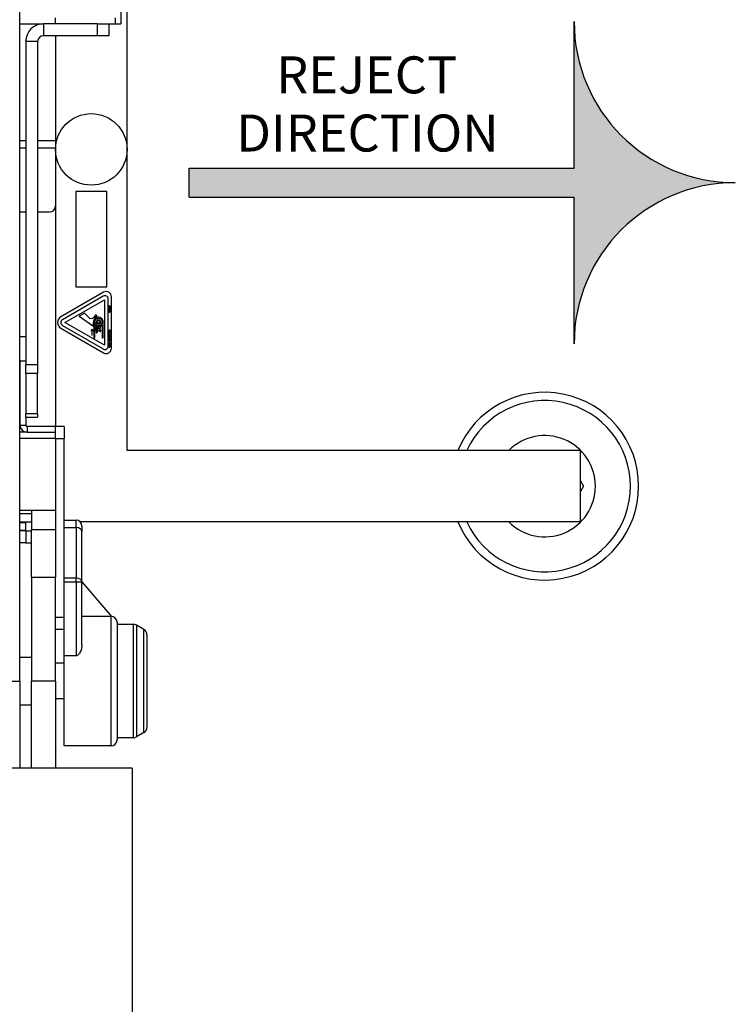
# Model space of a CAD drawing. Units: millimetres. Extents: x -6040 to 38219, y 1267 to 24869.
# Drawn here: x 253 to 564, y 6414 to 6842 of the extents above; entities that cross this region are included whole.
import ezdxf

# ---------------------------------------------------------------- set-up
doc = ezdxf.new("R2010")
doc.units = ezdxf.units.MM
doc.layers.add('8G4_A_Technische Anlagen-', color=7, linetype='Continuous', true_color=0x457c87)
doc.styles.add('Standard-4', font='arial.ttf')

# ---------------------------------------------------------------- blocks, each defined once
blk = doc.blocks.new('PU_10x18_DM')
for q in [(-5.375, 18), (5.375, 0)]:
    blk.add_line((5.375, 18), q)

msp = doc.modelspace()

# ---------------------------------------------------------------- hatches: boundary and pattern name
at = {"layer": '8G4_A_Technische Anlagen-'}
h = msp.add_hatch(color=256, dxfattribs=at)
edge = h.paths.add_edge_path()
edge.add_arc((563.91, 6841.28), 69.99, 180, 270)
edge.add_arc((563.91, 6701.29), 69.99, 90, 180)
edge.add_line((493.92, 6701.29), (493.92, 6764.99))
edge.add_line((493.92, 6764.99), (326.64, 6764.99))
edge.add_line((326.64, 6764.99), (326.64, 6777.58))
edge.add_line((326.64, 6777.58), (493.92, 6777.58))
edge.add_line((493.92, 6777.58), (493.92, 6841.28))

# ---------------------------------------------------------------- linework, layer by layer
for p, q in [((253.06, 6554.65), (253.06, 7102.61)), ((299.71, 6654.91), (299.71, 7102.61)), ((297.01, 6845.55), (297.01, 6840.36)), ((253.06, 6840.36), (263.42, 6840.36)), ((286.75, 6840.36), (263.42, 6840.36)), ((263.42, 6840.36), (263.42, 6835.18)), ((268.61, 6840.88), (268.61, 6842.96)), ((268.61, 6840.36), (268.61, 6840.88)), ((286.75, 6840.36), (291.93, 6840.36)), ((286.75, 6840.36), (286.75, 6835.18)), ((291.93, 6835.18), (291.93, 6840.36)), ((291.93, 6840.36), (294.53, 6840.36)), ((294.53, 6842.96), (294.53, 6840.36)), ((294.53, 6840.36), (297.01, 6840.36)), ((493.92, 6777.58), (493.92, 6841.28)), ((286.75, 6835.18), (263.42, 6835.18)), ((268.61, 6835.18), (268.61, 6665.28)), ((291.93, 6835.18), (286.75, 6835.18)), ((255.65, 6832.59), (255.65, 6692.18)), ((260.83, 6832.59), (255.65, 6832.59)), ((260.83, 6832.59), (260.83, 6692.18)), ((253.06, 6789.69), (255.65, 6789.69)), ((260.83, 6789.69), (268.61, 6789.69)), ((253.06, 6786.45), (255.65, 6786.45)), ((260.83, 6786.45), (268.61, 6786.45)), ((326.64, 6777.58), (493.92, 6777.58)), ((326.64, 6764.99), (326.64, 6777.58)), ((290.9, 6767.51), (277.42, 6767.51)), ((277.42, 6767.51), (277.42, 6726.04)), ((290.9, 6726.04), (290.9, 6767.51)), ((326.64, 6764.99), (493.92, 6764.99)), ((493.92, 6701.29), (493.92, 6764.99)), ((253.06, 6758.59), (255.65, 6758.59)), ((260.83, 6758.59), (266.02, 6758.59)), ((289.44, 6723.65), (270.92, 6712.96)), ((277.42, 6726.04), (290.9, 6726.04)), ((289.36, 6721.97), (271.61, 6711.72)), ((272.73, 6710.48), (289.87, 6720.38)), ((289.87, 6720.38), (289.87, 6700.59)), ((291.51, 6700.23), (291.51, 6720.74)), ((292.92, 6699.33), (292.92, 6721.64)), ((291.89, 6717.37), (291.83, 6717.37)), ((291.89, 6715.65), (291.83, 6715.65)), ((291.89, 6715.31), (291.83, 6715.31)), ((291.84, 6717.75), (291.84, 6717.46)), ((291.9, 6717.75), (291.84, 6717.75)), ((291.84, 6717.46), (291.89, 6717.46)), ((291.85, 6716.79), (291.92, 6716.79)), ((291.85, 6716.44), (291.92, 6716.44)), ((291.89, 6717.7), (292.29, 6717.49)), ((291.89, 6717.46), (291.89, 6717.7)), ((291.89, 6717.37), (291.89, 6717.37)), ((291.89, 6715.65), (291.89, 6715.65)), ((291.89, 6715.31), (291.89, 6715.31)), ((292.29, 6717.55), (291.9, 6717.75)), ((291.92, 6716.79), (291.92, 6716.79)), ((291.92, 6716.44), (291.92, 6716.45)), ((292.02, 6716.89), (292.02, 6716.87)), ((292.02, 6716.87), (292.07, 6716.87)), ((292.02, 6716.54), (292.02, 6716.52)), ((292.02, 6716.52), (292.07, 6716.52)), ((292.04, 6716.96), (292.04, 6716.96)), ((292.04, 6716.62), (292.04, 6716.62)), ((292.05, 6716.3), (292.05, 6716.3)), ((292.05, 6716.16), (292.05, 6716.16)), ((292.07, 6716.87), (292.07, 6716.89)), ((292.07, 6716.52), (292.07, 6716.55)), ((292.21, 6716.78), (292.21, 6716.77)), ((292.21, 6716.77), (292.28, 6716.77)), ((292.21, 6716.44), (292.21, 6716.43)), ((292.21, 6716.43), (292.28, 6716.43)), ((292.29, 6717.49), (292.29, 6717.55)), ((281.27, 6714.59), (278.87, 6713.28)), ((278.87, 6713.28), (285.08, 6708.88)), ((283.7, 6712.04), (281.27, 6714.59)), ((284.75, 6712.32), (283.7, 6712.04)), ((286.26, 6713.96), (284.75, 6712.32)), ((285.08, 6708.88), (285.08, 6710.57)), ((285.27, 6710.79), (285.27, 6703.9)), ((285.66, 6712.34), (286.34, 6713.12)), ((286.34, 6713.88), (286.26, 6713.96)), ((289.28, 6703.9), (289.28, 6710.52)), ((270.92, 6708.01), (289.44, 6697.32)), ((271.61, 6709.25), (289.36, 6699)), ((289.87, 6700.59), (272.73, 6710.48)), ((284.48, 6707.65), (284.03, 6706.86)), ((284.03, 6706.86), (284.15, 6706.79)), ((284.15, 6706.79), (284.41, 6707.23)), ((284.41, 6707.23), (284.41, 6705.07)), ((284.91, 6706.85), (284.48, 6707.65)), ((284.55, 6707.23), (284.78, 6706.78)), ((284.55, 6705.07), (284.55, 6707.23)), ((284.78, 6706.78), (284.91, 6706.85)), ((285.68, 6703.9), (285.68, 6709.58)), ((286.46, 6708.46), (285.84, 6708.35)), ((285.84, 6708.35), (286, 6707.26)), ((286.1, 6707.05), (286.22, 6706.92)), ((286.22, 6706.92), (286.34, 6706.06)), ((286.62, 6707.36), (286.46, 6708.46)), ((287.48, 6707.67), (286.61, 6708.31)), ((286.61, 6708.31), (286.73, 6707.44)), ((286.82, 6707.19), (286.62, 6707.36)), ((286.73, 6707.44), (287.19, 6707.1)), ((286.89, 6706.68), (286.82, 6707.19)), ((287.46, 6708.56), (287.01, 6708.22)), ((287.01, 6708.22), (287.51, 6707.85)), ((287.33, 6707.06), (287.55, 6707.06)), ((287.7, 6707.73), (287.48, 6707.67)), ((287.51, 6707.85), (288.28, 6708.39)), ((287.55, 6707.06), (288.2, 6706.58)), ((288.22, 6707.28), (287.7, 6707.73)), ((288.28, 6708.39), (288.12, 6708.6)), ((288.2, 6706.58), (288.26, 6706.66)), ((288.87, 6709.55), (288.87, 6703.9)), ((291.95, 6706.75), (291.95, 6706.69)), ((291.99, 6706.75), (291.95, 6706.75)), ((291.95, 6706.69), (292.29, 6706.69)), ((292.03, 6706.3), (291.97, 6706.3)), ((292.03, 6706.29), (292.03, 6706.3)), ((292.29, 6706.75), (292.04, 6706.75)), ((292.29, 6707.14), (292.07, 6707.14)), ((292.29, 6706.94), (292.07, 6706.94)), ((292.09, 6707.08), (292.29, 6707.08)), ((292.09, 6706.88), (292.29, 6706.88)), ((292.21, 6706.3), (292.21, 6706.29)), ((292.27, 6706.3), (292.21, 6706.3)), ((292.29, 6707.08), (292.29, 6707.14)), ((292.29, 6706.88), (292.29, 6706.94)), ((292.29, 6706.69), (292.29, 6706.75)), ((253.16, 6693.89), (253.16, 6704.26)), ((255.65, 6704.26), (253.16, 6704.26)), ((284.41, 6705.07), (284.55, 6705.07)), ((285.27, 6703.9), (285.68, 6703.9)), ((286.34, 6706.06), (286.48, 6706.08)), ((288.87, 6703.9), (289.28, 6703.9)), ((291.87, 6704.99), (291.82, 6704.99)), ((291.82, 6702.73), (291.82, 6702.67)), ((292.29, 6702.73), (291.82, 6702.73)), ((291.82, 6702.67), (292.29, 6702.67)), ((291.83, 6703.43), (291.83, 6703.36)), ((291.89, 6703.43), (291.83, 6703.43)), ((291.83, 6703.36), (291.89, 6703.36)), ((291.85, 6705.41), (291.85, 6705.35)), ((291.95, 6705.41), (291.85, 6705.41)), ((291.85, 6705.35), (291.95, 6705.35)), ((291.87, 6704.99), (291.87, 6704.99)), ((291.89, 6703.36), (291.89, 6703.43)), ((291.95, 6704.87), (291.94, 6704.87)), ((291.94, 6704.82), (291.95, 6704.82)), ((291.95, 6705.82), (291.95, 6705.76)), ((292.42, 6705.64), (291.95, 6705.82)), ((291.95, 6705.76), (292.2, 6705.67)), ((292.2, 6705.67), (291.95, 6705.58)), ((291.95, 6705.51), (292.28, 6705.64)), ((291.95, 6705.58), (291.95, 6705.51)), ((291.95, 6705.51), (291.95, 6705.41)), ((292, 6705.51), (291.95, 6705.51)), ((291.95, 6705.35), (291.95, 6705.31)), ((291.95, 6705.31), (292, 6705.31)), ((291.95, 6704.97), (291.95, 6704.87)), ((292, 6704.97), (291.95, 6704.97)), ((291.95, 6704.82), (291.95, 6704.78)), ((291.95, 6704.78), (292, 6704.78)), ((291.95, 6703.91), (291.95, 6703.85)), ((291.99, 6703.91), (291.95, 6703.91)), ((291.95, 6703.85), (292.29, 6703.85)), ((291.95, 6703.43), (291.95, 6703.37)), ((292.29, 6703.43), (291.95, 6703.43)), ((291.95, 6703.37), (292.29, 6703.37)), ((292.01, 6703.32), (291.95, 6703.32)), ((291.95, 6703.2), (291.95, 6703.14)), ((292, 6703.2), (291.95, 6703.2)), ((291.95, 6703.14), (292.29, 6703.14)), ((291.96, 6704.49), (292.02, 6704.49)), ((291.96, 6702.81), (292.02, 6702.81)), ((292.03, 6704.42), (291.97, 6704.42)), ((292.03, 6702.61), (291.97, 6702.61)), ((292, 6705.41), (292, 6705.51)), ((292.16, 6705.41), (292, 6705.41)), ((292, 6705.35), (292.19, 6705.35)), ((292, 6705.31), (292, 6705.35)), ((292, 6704.88), (292, 6704.97)), ((292.29, 6704.88), (292, 6704.88)), ((292, 6704.82), (292.29, 6704.82)), ((292, 6704.78), (292, 6704.82)), ((292.01, 6703.32), (292.01, 6703.32)), ((292.02, 6704.49), (292.02, 6704.49)), ((292.02, 6702.81), (292.02, 6702.82)), ((292.03, 6704.41), (292.03, 6704.42)), ((292.03, 6702.61), (292.03, 6702.61)), ((292.29, 6703.91), (292.04, 6703.91)), ((292.29, 6703.2), (292.05, 6703.2)), ((292.29, 6704.73), (292.06, 6704.73)), ((292.06, 6704.67), (292.07, 6704.67)), ((292.29, 6703.06), (292.06, 6703.06)), ((292.06, 6703), (292.07, 6703)), ((292.29, 6704.12), (292.07, 6704.12)), ((292.08, 6705.23), (292.08, 6705.05)), ((292.13, 6705.29), (292.1, 6705.29)), ((292.1, 6704.06), (292.29, 6704.06)), ((292.11, 6704.67), (292.21, 6704.67)), ((292.11, 6703), (292.21, 6703)), ((292.13, 6705.05), (292.13, 6705.29)), ((292.21, 6705.96), (292.21, 6705.88)), ((292.29, 6705.96), (292.21, 6705.96)), ((292.21, 6705.88), (292.29, 6705.88)), ((292.21, 6705.28), (292.21, 6705.28)), ((292.27, 6705.28), (292.21, 6705.28)), ((292.21, 6704.18), (292.27, 6704.18)), ((292.21, 6704.18), (292.21, 6704.18)), ((292.21, 6702.61), (292.21, 6702.61)), ((292.27, 6702.61), (292.21, 6702.61)), ((292.24, 6705.51), (292.24, 6705.51)), ((292.29, 6705.51), (292.24, 6705.51)), ((292.26, 6704.67), (292.29, 6704.67)), ((292.26, 6703), (292.29, 6703)), ((292.28, 6705.64), (292.42, 6705.58)), ((292.29, 6705.88), (292.29, 6705.96)), ((292.29, 6704.82), (292.29, 6704.88)), ((292.29, 6704.67), (292.29, 6704.73)), ((292.29, 6704.06), (292.29, 6704.12)), ((292.29, 6703.85), (292.29, 6703.91)), ((292.29, 6703.37), (292.29, 6703.43)), ((292.29, 6703.14), (292.29, 6703.2)), ((292.29, 6703), (292.29, 6703.06)), ((292.29, 6702.67), (292.29, 6702.73)), ((292.42, 6705.58), (292.42, 6705.64)), ((291.82, 6700.31), (291.82, 6700.25)), ((292.29, 6700.31), (291.82, 6700.31)), ((291.82, 6700.25), (292.29, 6700.25)), ((291.83, 6701.01), (291.83, 6700.95)), ((291.89, 6701.01), (291.83, 6701.01)), ((291.83, 6700.95), (291.89, 6700.95)), ((291.94, 6700.2), (291.87, 6700.2)), ((291.89, 6700.95), (291.89, 6701.01)), ((291.94, 6700.19), (291.94, 6700.2)), ((291.95, 6701.49), (291.95, 6701.44)), ((291.99, 6701.49), (291.95, 6701.49)), ((291.95, 6701.44), (292.29, 6701.44)), ((291.95, 6701.01), (291.95, 6700.95)), ((292.29, 6701.01), (291.95, 6701.01)), ((291.95, 6700.95), (292.29, 6700.95)), ((292.01, 6700.91), (291.95, 6700.91)), ((291.95, 6700.78), (291.95, 6700.73)), ((292, 6700.78), (291.95, 6700.78)), ((291.95, 6700.73), (292.29, 6700.73)), ((291.96, 6700.4), (292.02, 6700.4)), ((292.01, 6700.9), (292.01, 6700.91)), ((292.02, 6700.4), (292.02, 6700.4)), ((292.29, 6701.49), (292.04, 6701.49)), ((292.29, 6700.78), (292.05, 6700.78)), ((292.29, 6700.64), (292.06, 6700.64)), ((292.06, 6700.59), (292.07, 6700.59)), ((292.29, 6701.71), (292.07, 6701.71)), ((292.1, 6701.65), (292.29, 6701.65)), ((292.11, 6700.59), (292.21, 6700.59)), ((292.19, 6700.2), (292.19, 6700.19)), ((292.26, 6700.2), (292.19, 6700.2)), ((292.26, 6700.59), (292.29, 6700.59)), ((292.29, 6701.65), (292.29, 6701.71)), ((292.29, 6701.44), (292.29, 6701.49)), ((292.29, 6700.95), (292.29, 6701.01)), ((292.29, 6700.73), (292.29, 6700.78)), ((292.29, 6700.59), (292.29, 6700.64)), ((292.29, 6700.25), (292.29, 6700.31)), ((253.16, 6693.89), (253.16, 6665.93)), ((253.16, 6693.89), (255.65, 6693.89)), ((255.65, 6688.52), (255.65, 6692.18)), ((260.83, 6692.18), (255.65, 6692.18)), ((260.83, 6692.18), (260.83, 6688.52)), ((255.65, 6688.52), (255.65, 6670.82)), ((255.65, 6688.52), (260.83, 6688.52)), ((260.83, 6670.82), (260.83, 6688.52)), ((255.65, 6669.3), (255.65, 6670.82)), ((260.83, 6670.82), (255.65, 6670.82)), ((255.65, 6669.3), (255.65, 6665.93)), ((255.65, 6669.3), (260.83, 6669.3)), ((260.83, 6670.82), (260.83, 6669.3)), ((253.23, 6665.28), (253.06, 6665.28)), ((253.16, 6665.93), (255.65, 6665.93)), ((256.3, 6665.28), (256.3, 6662.79)), ((268.61, 6665.28), (256.3, 6665.28)), ((268.61, 6660.09), (268.61, 6665.28)), ((272.34, 6665.28), (268.61, 6665.28)), ((272.34, 6665.28), (272.34, 6660.09)), ((256.3, 6662.79), (253.06, 6662.79)), ((268.61, 6660.09), (253.06, 6660.09)), ((256.3, 6662.79), (268.61, 6662.79)), ((268.61, 6660.09), (272.34, 6660.09)), ((268.61, 6660.09), (268.61, 6618.71)), ((272.34, 6599.09), (272.34, 6660.09)), ((496.7, 6654.91), (299.71, 6654.91)), ((496.7, 6623.81), (496.7, 6654.91)), ((496.7, 6641.66), (498.02, 6639.36)), ((498.02, 6639.36), (496.7, 6637.06)), ((253.06, 6628.99), (268.61, 6628.99)), ((253.06, 6627.54), (258.24, 6627.54)), ((258.24, 6628.99), (258.24, 6620.5)), ((253.06, 6623.81), (258.24, 6623.81)), ((255.65, 6623.5), (253.06, 6623.5)), ((255.34, 6623.81), (255.65, 6623.5)), ((255.65, 6620.23), (255.65, 6623.5)), ((272.34, 6624.63), (277.52, 6624.63)), ((272.34, 6621.38), (277.52, 6621.38)), ((277.52, 6621.38), (277.52, 6624.63)), ((277.52, 6621.38), (277.52, 6599.43)), ((496.7, 6623.81), (279.41, 6623.81)), ((280.12, 6622.04), (280.12, 6619.71)), ((253.06, 6620.23), (255.65, 6620.23)), ((255.34, 6619.92), (253.06, 6619.92)), ((255.65, 6619.91), (253.06, 6619.91)), ((255.34, 6619.92), (255.65, 6620.23)), ((255.65, 6619.91), (255.65, 6614.73)), ((255.65, 6619.91), (258.24, 6619.91)), ((258.24, 6620.49), (258.24, 6620.5)), ((258.24, 6620.5), (268.61, 6620.5)), ((258.24, 6620.49), (268.61, 6620.49)), ((258.24, 6599.8), (258.24, 6620.49)), ((268.61, 6618.71), (268.61, 6599.8)), ((280.12, 6597.77), (280.12, 6619.71)), ((255.65, 6614.73), (253.06, 6614.73)), ((255.65, 6614.73), (258.24, 6614.73)), ((258.24, 6599.8), (268.61, 6599.8)), ((258.24, 6599.8), (258.24, 6554.65)), ((268.61, 6554.65), (268.61, 6599.8)), ((277.52, 6599.43), (272.34, 6599.43)), ((277.52, 6597.77), (277.52, 6599.43)), ((272.34, 6597.77), (272.34, 6599.09)), ((272.34, 6565.66), (272.34, 6597.77)), ((272.34, 6597.77), (277.52, 6597.77)), ((277.52, 6597.77), (280.12, 6597.77)), ((277.52, 6597.77), (277.52, 6565.66)), ((280.12, 6597.77), (292.87, 6582.69)), ((280.12, 6570.43), (280.12, 6597.77)), ((272.34, 6582.34), (268.61, 6582.34)), ((292.76, 6582.69), (280.12, 6582.69)), ((292.76, 6526.48), (292.76, 6582.69)), ((295.36, 6580.22), (295.36, 6529.07)), ((302.44, 6579.27), (295.36, 6579.27)), ((302.44, 6530.02), (302.44, 6579.27)), ((303.73, 6578.92), (303.73, 6530.37)), ((307.02, 6577.02), (303.73, 6578.92)), ((268.61, 6577.15), (272.34, 6577.15)), ((307.02, 6532.27), (307.02, 6577.02)), ((308.32, 6574.78), (308.32, 6534.51)), ((253.06, 6565), (258.24, 6565)), ((272.34, 6526.48), (272.34, 6565.66)), ((277.52, 6565.66), (272.34, 6565.66)), ((272.34, 6562.41), (268.61, 6562.41)), ((128.64, 6554.65), (253.06, 6554.65)), ((253.06, 6554.65), (253.06, 6516.86)), ((258.24, 6516.86), (258.24, 6554.65)), ((268.61, 6554.65), (258.24, 6554.65)), ((268.61, 6554.65), (268.61, 6516.86)), ((253.06, 6544.29), (258.24, 6544.29)), ((272.34, 6546.88), (268.61, 6546.88)), ((307.02, 6532.27), (303.73, 6530.37)), ((292.76, 6526.48), (272.34, 6526.48)), ((302.44, 6530.02), (295.36, 6530.02)), ((253.06, 6516.86), (128.64, 6516.86)), ((268.61, 6516.86), (258.24, 6516.86))]:
    msp.add_line(p, q, dxfattribs=at)
for centre, radius in [((284.16, 6785.75), 15.55), ((287.28, 6710.79), 1.64), ((287.28, 6710.79), 0.912), ((287.28, 6710.79), 0.56)]:
    msp.add_circle(centre, radius, dxfattribs=at)
for centre, radius, start, end in [((263.42, 6832.59), 7.78, 90, 180), ((563.91, 6841.28), 69.99, 180, 270), ((263.42, 6832.59), 2.59, 90, 180), ((563.91, 6701.29), 69.99, 90, 180), ((266.02, 6761.18), 2.59, 270, 0), ((290.6, 6721.64), 2.32, 0, 120), ((290.08, 6720.74), 1.43, 0, 120), ((272.35, 6710.48), 2.86, 120, 240), ((272.32, 6710.48), 1.43, 120, 240), ((287.47, 6710.77), 2.39, 138.9224, 184.8836), ((287.28, 6710.79), 2.01, 352.0797, 180), ((285.99, 6713.5), 0.519, 312.5046, 47.4954), ((287.28, 6710.79), 2.01, 217.2395, 321.9195), ((286.39, 6707.32), 0.399, 188.1301, 222.2422), ((286.39, 6706.58), 0.512, 280.0279, 10.2497), ((287.33, 6707.29), 0.234, 233.8128, 270), ((287.82, 6708.08), 0.602, 60.388, 127.0364), ((287.87, 6706.95), 0.486, 323.8128, 42.3953), ((290.08, 6700.23), 1.43, 240, 0), ((290.6, 6699.33), 2.32, 240, 0), ((481.14, 6639.36), 40.81, 202.3983, 157.6017), ((481.14, 6639.36), 37.22, 204.6975, 155.3025), ((256.3, 6665.93), 3.14, 180, 270), ((256.3, 6665.93), 0.648, 180, 270), ((481.14, 6639.36), 22.02, 224.9423, 135.0577), ((277.52, 6622.04), 2.59, 0, 90), ((292.76, 6580.22), 2.59, 0, 90), ((302.44, 6576.68), 2.59, 60, 90), ((305.72, 6574.78), 2.59, 0, 60), ((305.72, 6534.51), 2.59, 300, 0), ((292.76, 6529.07), 2.59, 270, 0), ((302.44, 6532.61), 2.59, 270, 300)]:
    msp.add_arc(centre, radius, start, end, dxfattribs=at)
for centre in [(277.52, 6619.71), (277.52, 6597.77)]:
    msp.add_ellipse(centre, major_axis=(2.59, 0), ratio=0.6416, start_param=0, end_param=1.570796, dxfattribs=at)
for points, degree in [([(291.83, 6717.37), (291.83, 6717.36), (291.83, 6717.33), (291.83, 6717.32)], 2), ([(291.83, 6717.32), (291.83, 6717.27), (291.87, 6717.19), (291.9, 6717.16)], 2), ([(291.85, 6717), (291.84, 6716.98), (291.83, 6716.94), (291.83, 6716.91)], 2), ([(291.83, 6716.91), (291.83, 6716.87), (291.84, 6716.81), (291.85, 6716.79)], 2), ([(291.85, 6716.66), (291.84, 6716.64), (291.83, 6716.59), (291.83, 6716.56)], 2), ([(291.83, 6716.56), (291.83, 6716.53), (291.84, 6716.46), (291.85, 6716.44)], 2), ([(291.94, 6716.37), (291.89, 6716.37), (291.83, 6716.29), (291.83, 6716.23)], 2), ([(291.83, 6716.23), (291.83, 6716.17), (291.89, 6716.09), (291.95, 6716.09)], 2), ([(292.06, 6716.03), (291.95, 6716.03), (291.83, 6715.96), (291.83, 6715.89)], 2), ([(291.83, 6715.89), (291.83, 6715.81), (291.94, 6715.74), (292.07, 6715.74)], 2), ([(291.83, 6715.65), (291.83, 6715.64), (291.83, 6715.62), (291.83, 6715.6)], 2), ([(291.83, 6715.6), (291.83, 6715.55), (291.87, 6715.47), (291.9, 6715.45)], 2), ([(291.83, 6715.31), (291.83, 6715.3), (291.83, 6715.27), (291.83, 6715.26)], 2), ([(291.83, 6715.26), (291.83, 6715.21), (291.87, 6715.13), (291.9, 6715.1)], 2), ([(291.94, 6717.04), (291.91, 6717.04), (291.87, 6717.02), (291.85, 6717)], 2), ([(291.94, 6716.7), (291.91, 6716.7), (291.87, 6716.68), (291.85, 6716.66)], 2), ([(291.87, 6716.23), (291.87, 6716.27), (291.91, 6716.31), (291.94, 6716.31)], 2), ([(291.94, 6716.15), (291.91, 6716.15), (291.87, 6716.2), (291.87, 6716.23)], 2), ([(291.88, 6717.31), (291.88, 6717.33), (291.89, 6717.36), (291.89, 6717.37)], 2), ([(292.03, 6717.18), (291.96, 6717.18), (291.88, 6717.25), (291.88, 6717.31)], 2), ([(291.88, 6716.9), (291.88, 6716.92), (291.89, 6716.94), (291.89, 6716.96)], 2), ([(291.89, 6716.84), (291.89, 6716.85), (291.88, 6716.88), (291.88, 6716.9)], 2), ([(291.88, 6716.56), (291.88, 6716.57), (291.89, 6716.6), (291.89, 6716.61)], 2), ([(291.89, 6716.49), (291.89, 6716.51), (291.88, 6716.54), (291.88, 6716.56)], 2), ([(291.88, 6715.89), (291.88, 6715.91), (291.9, 6715.94), (291.93, 6715.95)], 2), ([(291.93, 6715.82), (291.9, 6715.83), (291.88, 6715.86), (291.88, 6715.89)], 2), ([(291.88, 6715.59), (291.88, 6715.61), (291.89, 6715.64), (291.89, 6715.65)], 2), ([(292.03, 6715.46), (291.96, 6715.47), (291.88, 6715.54), (291.88, 6715.59)], 2), ([(291.88, 6715.25), (291.88, 6715.27), (291.89, 6715.3), (291.89, 6715.31)], 2), ([(292.03, 6715.12), (291.96, 6715.12), (291.88, 6715.19), (291.88, 6715.25)], 2), ([(291.89, 6716.96), (291.9, 6716.97), (291.93, 6716.98), (291.94, 6716.98)], 2), ([(291.92, 6716.79), (291.91, 6716.8), (291.9, 6716.82), (291.89, 6716.84)], 2), ([(291.89, 6716.61), (291.9, 6716.62), (291.93, 6716.64), (291.94, 6716.64)], 2), ([(291.92, 6716.45), (291.91, 6716.46), (291.9, 6716.48), (291.89, 6716.49)], 2), ([(291.9, 6717.16), (291.94, 6717.14), (292.03, 6717.11), (292.09, 6717.11)], 2), ([(291.9, 6715.45), (291.94, 6715.42), (292.03, 6715.4), (292.09, 6715.4)], 2), ([(291.9, 6715.1), (291.94, 6715.08), (292.03, 6715.05), (292.09, 6715.05)], 2), ([(291.93, 6715.95), (291.95, 6715.96), (292.02, 6715.97), (292.06, 6715.97)], 2), ([(292.07, 6715.8), (292.02, 6715.8), (291.95, 6715.81), (291.93, 6715.82)], 2), ([(292.04, 6716.96), (292.03, 6716.99), (291.97, 6717.04), (291.94, 6717.04)], 2), ([(291.94, 6716.98), (291.98, 6716.98), (292.02, 6716.93), (292.02, 6716.89)], 2), ([(292.04, 6716.62), (292.03, 6716.65), (291.97, 6716.7), (291.94, 6716.7)], 2), ([(291.94, 6716.64), (291.98, 6716.64), (292.02, 6716.59), (292.02, 6716.54)], 2), ([(292.05, 6716.3), (292.03, 6716.33), (291.97, 6716.37), (291.94, 6716.37)], 2), ([(291.94, 6716.31), (291.97, 6716.31), (292.01, 6716.29), (292.03, 6716.26)], 2), ([(292.01, 6716.2), (291.99, 6716.17), (291.96, 6716.15), (291.94, 6716.15)], 2), ([(291.95, 6716.09), (291.98, 6716.09), (292.03, 6716.12), (292.05, 6716.16)], 2), ([(292.03, 6717.36), (292.01, 6717.34), (292, 6717.3), (292, 6717.27)], 2), ([(292, 6717.27), (292, 6717.24), (292.02, 6717.2), (292.03, 6717.18)], 2), ([(292.03, 6715.64), (292.01, 6715.62), (292, 6715.58), (292, 6715.56)], 2), ([(292, 6715.56), (292, 6715.53), (292.02, 6715.48), (292.03, 6715.46)], 2), ([(292.03, 6715.3), (292.01, 6715.28), (292, 6715.24), (292, 6715.21)], 2), ([(292, 6715.21), (292, 6715.19), (292.02, 6715.14), (292.03, 6715.12)], 2), ([(292.03, 6716.26), (292.03, 6716.25), (292.01, 6716.21), (292.01, 6716.2)], 2), ([(292.15, 6717.41), (292.11, 6717.41), (292.05, 6717.38), (292.03, 6717.36)], 2), ([(292.15, 6715.69), (292.11, 6715.69), (292.05, 6715.67), (292.03, 6715.64)], 2), ([(292.15, 6715.35), (292.11, 6715.35), (292.05, 6715.33), (292.03, 6715.3)], 2), ([(292.07, 6717.02), (292.06, 6717.01), (292.05, 6716.97), (292.04, 6716.96)], 2), ([(292.07, 6716.68), (292.06, 6716.66), (292.05, 6716.63), (292.04, 6716.62)], 2), ([(292.05, 6717.26), (292.05, 6717.27), (292.06, 6717.3), (292.07, 6717.32)], 2), ([(292.08, 6717.18), (292.07, 6717.2), (292.05, 6717.24), (292.05, 6717.26)], 2), ([(292.17, 6716.38), (292.12, 6716.38), (292.07, 6716.34), (292.05, 6716.3)], 2), ([(292.05, 6716.16), (292.07, 6716.12), (292.13, 6716.08), (292.17, 6716.08)], 2), ([(292.05, 6715.54), (292.05, 6715.56), (292.06, 6715.59), (292.07, 6715.6)], 2), ([(292.08, 6715.46), (292.07, 6715.48), (292.05, 6715.52), (292.05, 6715.54)], 2), ([(292.05, 6715.2), (292.05, 6715.22), (292.06, 6715.25), (292.07, 6715.26)], 2), ([(292.08, 6715.12), (292.07, 6715.14), (292.05, 6715.18), (292.05, 6715.2)], 2), ([(292.06, 6716.19), (292.07, 6716.22), (292.09, 6716.25), (292.09, 6716.26)], 2), ([(292.16, 6716.14), (292.13, 6716.14), (292.08, 6716.17), (292.06, 6716.19)], 2), ([(292.3, 6715.89), (292.3, 6715.96), (292.19, 6716.03), (292.06, 6716.03)], 2), ([(292.06, 6715.97), (292.11, 6715.97), (292.18, 6715.96), (292.2, 6715.95)], 2), ([(292.07, 6717.32), (292.08, 6717.33), (292.12, 6717.35), (292.15, 6717.35)], 2), ([(292.16, 6717.05), (292.13, 6717.05), (292.09, 6717.03), (292.07, 6717.02)], 2), ([(292.07, 6716.89), (292.07, 6716.91), (292.08, 6716.95), (292.09, 6716.96)], 2), ([(292.16, 6716.71), (292.13, 6716.71), (292.09, 6716.69), (292.07, 6716.68)], 2), ([(292.07, 6716.55), (292.07, 6716.57), (292.08, 6716.61), (292.09, 6716.62)], 2), ([(292.07, 6715.74), (292.19, 6715.74), (292.3, 6715.81), (292.3, 6715.89)], 2), ([(292.2, 6715.82), (292.18, 6715.81), (292.11, 6715.8), (292.07, 6715.8)], 2), ([(292.07, 6715.6), (292.08, 6715.62), (292.12, 6715.63), (292.15, 6715.63)], 2), ([(292.07, 6715.26), (292.08, 6715.27), (292.12, 6715.29), (292.15, 6715.29)], 2), ([(292.11, 6717.17), (292.1, 6717.17), (292.08, 6717.18), (292.08, 6717.18)], 2), ([(292.11, 6715.46), (292.1, 6715.46), (292.08, 6715.46), (292.08, 6715.46)], 2), ([(292.11, 6715.12), (292.1, 6715.12), (292.08, 6715.12), (292.08, 6715.12)], 2), ([(292.09, 6717.11), (292.15, 6717.11), (292.24, 6717.14), (292.26, 6717.16)], 2), ([(292.09, 6716.96), (292.1, 6716.97), (292.13, 6716.99), (292.15, 6716.99)], 2), ([(292.09, 6716.62), (292.1, 6716.63), (292.13, 6716.65), (292.15, 6716.65)], 2), ([(292.09, 6716.26), (292.11, 6716.29), (292.14, 6716.32), (292.17, 6716.32)], 2), ([(292.09, 6715.4), (292.15, 6715.4), (292.24, 6715.42), (292.26, 6715.45)], 2), ([(292.09, 6715.05), (292.15, 6715.05), (292.24, 6715.08), (292.26, 6715.11)], 2), ([(292.23, 6717.21), (292.21, 6717.19), (292.15, 6717.17), (292.11, 6717.17)], 2), ([(292.23, 6715.49), (292.21, 6715.48), (292.15, 6715.46), (292.11, 6715.46)], 2), ([(292.23, 6715.15), (292.21, 6715.14), (292.15, 6715.12), (292.11, 6715.12)], 2), ([(292.26, 6717.37), (292.24, 6717.39), (292.18, 6717.41), (292.15, 6717.41)], 2), ([(292.15, 6717.35), (292.2, 6717.35), (292.25, 6717.3), (292.25, 6717.26)], 2), ([(292.15, 6716.99), (292.18, 6716.99), (292.21, 6716.98), (292.22, 6716.96)], 2), ([(292.15, 6716.65), (292.18, 6716.65), (292.21, 6716.63), (292.22, 6716.62)], 2), ([(292.26, 6715.65), (292.24, 6715.67), (292.18, 6715.69), (292.15, 6715.69)], 2), ([(292.15, 6715.63), (292.2, 6715.63), (292.25, 6715.59), (292.25, 6715.55)], 2), ([(292.26, 6715.31), (292.24, 6715.33), (292.18, 6715.35), (292.15, 6715.35)], 2), ([(292.15, 6715.29), (292.2, 6715.29), (292.25, 6715.24), (292.25, 6715.21)], 2), ([(292.26, 6717.01), (292.24, 6717.03), (292.19, 6717.05), (292.16, 6717.05)], 2), ([(292.26, 6716.67), (292.24, 6716.69), (292.19, 6716.71), (292.16, 6716.71)], 2), ([(292.26, 6716.23), (292.26, 6716.19), (292.2, 6716.14), (292.16, 6716.14)], 2), ([(292.3, 6716.23), (292.3, 6716.29), (292.22, 6716.38), (292.17, 6716.38)], 2), ([(292.17, 6716.32), (292.21, 6716.32), (292.26, 6716.27), (292.26, 6716.23)], 2), ([(292.17, 6716.08), (292.2, 6716.08), (292.25, 6716.1), (292.26, 6716.12)], 2), ([(292.2, 6715.95), (292.23, 6715.94), (292.25, 6715.91), (292.25, 6715.89)], 2), ([(292.25, 6715.89), (292.25, 6715.86), (292.23, 6715.83), (292.2, 6715.82)], 2), ([(292.25, 6716.89), (292.25, 6716.86), (292.22, 6716.8), (292.21, 6716.78)], 2), ([(292.25, 6716.55), (292.25, 6716.52), (292.22, 6716.45), (292.21, 6716.44)], 2), ([(292.22, 6716.96), (292.24, 6716.95), (292.25, 6716.91), (292.25, 6716.89)], 2), ([(292.22, 6716.62), (292.24, 6716.61), (292.25, 6716.57), (292.25, 6716.55)], 2), ([(292.25, 6717.26), (292.25, 6717.25), (292.24, 6717.22), (292.23, 6717.21)], 2), ([(292.25, 6715.55), (292.25, 6715.53), (292.24, 6715.51), (292.23, 6715.49)], 2), ([(292.25, 6715.21), (292.25, 6715.19), (292.24, 6715.16), (292.23, 6715.15)], 2), ([(292.3, 6717.26), (292.3, 6717.29), (292.28, 6717.35), (292.26, 6717.37)], 2), ([(292.26, 6717.16), (292.28, 6717.18), (292.3, 6717.23), (292.3, 6717.26)], 2), ([(292.3, 6716.9), (292.3, 6716.93), (292.28, 6716.99), (292.26, 6717.01)], 2), ([(292.3, 6716.56), (292.3, 6716.59), (292.28, 6716.65), (292.26, 6716.67)], 2), ([(292.26, 6716.12), (292.28, 6716.14), (292.3, 6716.2), (292.3, 6716.23)], 2), ([(292.3, 6715.55), (292.3, 6715.58), (292.28, 6715.63), (292.26, 6715.65)], 2), ([(292.26, 6715.45), (292.28, 6715.47), (292.3, 6715.52), (292.3, 6715.55)], 2), ([(292.3, 6715.21), (292.3, 6715.24), (292.28, 6715.29), (292.26, 6715.31)], 2), ([(292.26, 6715.11), (292.28, 6715.12), (292.3, 6715.18), (292.3, 6715.21)], 2), ([(292.28, 6716.77), (292.29, 6716.8), (292.3, 6716.86), (292.3, 6716.9)], 2), ([(292.28, 6716.43), (292.29, 6716.45), (292.3, 6716.52), (292.3, 6716.56)], 2), ([(291.97, 6707.11), (291.95, 6707.09), (291.94, 6707.06), (291.94, 6707.03)], 2), ([(291.94, 6707.03), (291.94, 6707.01), (291.97, 6706.96), (292, 6706.93)], 2), ([(292, 6706.93), (291.97, 6706.92), (291.94, 6706.87), (291.94, 6706.84)], 2), ([(291.94, 6706.84), (291.94, 6706.81), (291.97, 6706.77), (291.99, 6706.75)], 2), ([(292.12, 6706.63), (292.04, 6706.63), (291.94, 6706.55), (291.94, 6706.48)], 2), ([(291.94, 6706.48), (291.94, 6706.41), (292.04, 6706.32), (292.12, 6706.32)], 2), ([(291.97, 6706.3), (291.96, 6706.27), (291.94, 6706.22), (291.94, 6706.19)], 2), ([(292.07, 6707.14), (292.03, 6707.14), (291.99, 6707.12), (291.97, 6707.11)], 2), ([(291.99, 6706.48), (291.99, 6706.52), (292.06, 6706.57), (292.12, 6706.57)], 2), ([(292.12, 6706.38), (292.06, 6706.38), (291.99, 6706.43), (291.99, 6706.48)], 2), ([(291.99, 6706.19), (291.99, 6706.21), (292, 6706.24), (292.01, 6706.25)], 2), ([(292, 6707.02), (292, 6707.04), (292.01, 6707.06), (292.02, 6707.07)], 2), ([(292.04, 6706.94), (292.02, 6706.96), (292, 6707), (292, 6707.02)], 2), ([(292, 6706.83), (292, 6706.85), (292.01, 6706.87), (292.02, 6706.87)], 2), ([(292.04, 6706.75), (292.02, 6706.77), (292, 6706.81), (292, 6706.83)], 2), ([(292.01, 6706.25), (292.02, 6706.27), (292.03, 6706.29), (292.03, 6706.29)], 2), ([(292.02, 6707.07), (292.03, 6707.07), (292.07, 6707.08), (292.09, 6707.08)], 2), ([(292.02, 6706.87), (292.03, 6706.88), (292.07, 6706.88), (292.09, 6706.88)], 2), ([(292.07, 6706.94), (292.06, 6706.94), (292.04, 6706.94), (292.04, 6706.94)], 2), ([(292.3, 6706.48), (292.3, 6706.55), (292.21, 6706.63), (292.12, 6706.63)], 2), ([(292.12, 6706.57), (292.19, 6706.57), (292.25, 6706.52), (292.25, 6706.48)], 2), ([(292.25, 6706.48), (292.25, 6706.43), (292.19, 6706.38), (292.12, 6706.38)], 2), ([(292.12, 6706.32), (292.21, 6706.32), (292.3, 6706.41), (292.3, 6706.48)], 2), ([(292.21, 6706.29), (292.23, 6706.27), (292.25, 6706.22), (292.25, 6706.19)], 2), ([(292.29, 6706.25), (292.29, 6706.26), (292.28, 6706.29), (292.27, 6706.3)], 2), ([(292.3, 6706.19), (292.3, 6706.21), (292.3, 6706.24), (292.29, 6706.25)], 2), ([(291.82, 6704.99), (291.82, 6704.98), (291.81, 6704.95), (291.81, 6704.93)], 2), ([(291.81, 6704.93), (291.81, 6704.88), (291.88, 6704.82), (291.94, 6704.82)], 2), ([(291.86, 6704.94), (291.86, 6704.95), (291.87, 6704.98), (291.87, 6704.99)], 2), ([(291.94, 6704.87), (291.9, 6704.87), (291.86, 6704.91), (291.86, 6704.94)], 2), ([(291.94, 6706.19), (291.94, 6706.16), (291.97, 6706.1), (291.99, 6706.08)], 2), ([(291.98, 6705.25), (291.96, 6705.23), (291.94, 6705.18), (291.94, 6705.15)], 2), ([(291.94, 6705.15), (291.94, 6705.08), (292.04, 6704.99), (292.12, 6704.99)], 2), ([(291.97, 6704.69), (291.95, 6704.67), (291.94, 6704.63), (291.94, 6704.59)], 2), ([(291.94, 6704.59), (291.94, 6704.56), (291.95, 6704.5), (291.96, 6704.49)], 2), ([(291.97, 6704.42), (291.96, 6704.4), (291.94, 6704.34), (291.94, 6704.31)], 2), ([(291.94, 6704.31), (291.94, 6704.25), (292, 6704.18), (292.05, 6704.18)], 2), ([(292.07, 6704.12), (292.01, 6704.12), (291.94, 6704.06), (291.94, 6704.01)], 2), ([(291.94, 6704.01), (291.94, 6703.99), (291.97, 6703.94), (291.99, 6703.91)], 2), ([(292.12, 6703.79), (292.04, 6703.79), (291.94, 6703.71), (291.94, 6703.64)], 2), ([(291.94, 6703.64), (291.94, 6703.57), (292.04, 6703.49), (292.12, 6703.49)], 2), ([(291.97, 6703.02), (291.95, 6703), (291.94, 6702.95), (291.94, 6702.92)], 2), ([(291.94, 6702.92), (291.94, 6702.89), (291.95, 6702.83), (291.96, 6702.81)], 2), ([(291.97, 6702.61), (291.96, 6702.59), (291.94, 6702.54), (291.94, 6702.51)], 2), ([(291.94, 6702.51), (291.94, 6702.48), (291.97, 6702.42), (291.99, 6702.4)], 2), ([(291.95, 6703.32), (291.95, 6703.32), (291.95, 6703.31), (291.95, 6703.3)], 2), ([(291.95, 6703.3), (291.95, 6703.28), (291.97, 6703.23), (292, 6703.2)], 2), ([(292.06, 6704.73), (292.03, 6704.73), (291.98, 6704.71), (291.97, 6704.69)], 2), ([(292.06, 6703.06), (292.03, 6703.06), (291.98, 6703.04), (291.97, 6703.02)], 2), ([(292.1, 6705.29), (292.06, 6705.29), (292, 6705.27), (291.98, 6705.25)], 2), ([(292.12, 6706.09), (292.06, 6706.09), (291.99, 6706.15), (291.99, 6706.19)], 2), ([(291.99, 6706.08), (292.01, 6706.06), (292.08, 6706.03), (292.12, 6706.03)], 2), ([(291.99, 6705.14), (291.99, 6705.17), (292, 6705.2), (292.01, 6705.21)], 2), ([(292.02, 6705.08), (292, 6705.09), (291.99, 6705.12), (291.99, 6705.14)], 2), ([(291.99, 6704.59), (291.99, 6704.61), (292, 6704.64), (292, 6704.65)], 2), ([(292.02, 6704.49), (292.01, 6704.52), (291.99, 6704.57), (291.99, 6704.59)], 2), ([(291.99, 6704.31), (291.99, 6704.34), (292.01, 6704.39), (292.03, 6704.41)], 2), ([(292.04, 6704.24), (292.01, 6704.24), (291.99, 6704.28), (291.99, 6704.31)], 2), ([(291.99, 6703.64), (291.99, 6703.68), (292.06, 6703.73), (292.12, 6703.73)], 2), ([(292.12, 6703.55), (292.06, 6703.55), (291.99, 6703.59), (291.99, 6703.64)], 2), ([(291.99, 6702.92), (291.99, 6702.93), (292, 6702.97), (292, 6702.98)], 2), ([(292.02, 6702.82), (292.01, 6702.84), (291.99, 6702.9), (291.99, 6702.92)], 2), ([(291.99, 6702.51), (291.99, 6702.53), (292, 6702.56), (292.01, 6702.57)], 2), ([(292.12, 6702.41), (292.06, 6702.41), (291.99, 6702.47), (291.99, 6702.51)], 2), ([(291.99, 6702.4), (292.01, 6702.38), (292.08, 6702.35), (292.12, 6702.35)], 2), ([(292, 6704.65), (292.01, 6704.66), (292.04, 6704.67), (292.06, 6704.67)], 2), ([(292, 6704), (292, 6704.02), (292.01, 6704.05), (292.02, 6704.05)], 2), ([(292.04, 6703.91), (292.02, 6703.93), (292, 6703.98), (292, 6704)], 2), ([(292, 6702.98), (292.01, 6702.99), (292.04, 6703), (292.06, 6703)], 2), ([(292.01, 6705.21), (292.03, 6705.22), (292.06, 6705.23), (292.08, 6705.23)], 2), ([(292.01, 6703.29), (292.01, 6703.3), (292.01, 6703.31), (292.01, 6703.32)], 2), ([(292.05, 6703.2), (292.03, 6703.22), (292.01, 6703.26), (292.01, 6703.29)], 2), ([(292.01, 6702.57), (292.02, 6702.58), (292.03, 6702.6), (292.03, 6702.61)], 2), ([(292.08, 6705.05), (292.06, 6705.05), (292.03, 6705.06), (292.02, 6705.08)], 2), ([(292.02, 6704.05), (292.03, 6704.06), (292.07, 6704.06), (292.1, 6704.06)], 2), ([(292.09, 6704.29), (292.08, 6704.26), (292.06, 6704.24), (292.04, 6704.24)], 2), ([(292.05, 6704.18), (292.08, 6704.18), (292.13, 6704.22), (292.14, 6704.26)], 2), ([(292.07, 6704.67), (292.07, 6704.63), (292.08, 6704.55), (292.09, 6704.52)], 2), ([(292.07, 6703), (292.07, 6702.96), (292.08, 6702.88), (292.09, 6702.85)], 2), ([(292.09, 6704.52), (292.11, 6704.49), (292.16, 6704.46), (292.19, 6704.46)], 2), ([(292.1, 6704.35), (292.1, 6704.34), (292.09, 6704.3), (292.09, 6704.29)], 2), ([(292.09, 6702.85), (292.11, 6702.82), (292.16, 6702.79), (292.19, 6702.79)], 2), ([(292.19, 6704.43), (292.16, 6704.43), (292.11, 6704.39), (292.1, 6704.35)], 2), ([(292.13, 6704.57), (292.12, 6704.59), (292.12, 6704.65), (292.11, 6704.67)], 2), ([(292.13, 6702.9), (292.12, 6702.92), (292.12, 6702.98), (292.11, 6703)], 2), ([(292.25, 6706.19), (292.25, 6706.15), (292.18, 6706.09), (292.12, 6706.09)], 2), ([(292.12, 6706.03), (292.17, 6706.03), (292.24, 6706.06), (292.26, 6706.08)], 2), ([(292.12, 6704.99), (292.21, 6704.99), (292.3, 6705.08), (292.3, 6705.16)], 2), ([(292.3, 6703.64), (292.3, 6703.71), (292.21, 6703.79), (292.12, 6703.79)], 2), ([(292.12, 6703.73), (292.19, 6703.73), (292.25, 6703.68), (292.25, 6703.64)], 2), ([(292.25, 6703.64), (292.25, 6703.59), (292.19, 6703.55), (292.12, 6703.55)], 2), ([(292.12, 6703.49), (292.21, 6703.49), (292.3, 6703.57), (292.3, 6703.64)], 2), ([(292.25, 6702.51), (292.25, 6702.46), (292.18, 6702.41), (292.12, 6702.41)], 2), ([(292.12, 6702.35), (292.17, 6702.35), (292.24, 6702.38), (292.26, 6702.4)], 2), ([(292.25, 6705.16), (292.25, 6705.11), (292.19, 6705.05), (292.13, 6705.05)], 2), ([(292.19, 6704.52), (292.16, 6704.52), (292.13, 6704.55), (292.13, 6704.57)], 2), ([(292.19, 6702.85), (292.16, 6702.85), (292.13, 6702.88), (292.13, 6702.9)], 2), ([(292.14, 6704.26), (292.14, 6704.27), (292.15, 6704.31), (292.15, 6704.32)], 2), ([(292.15, 6704.32), (292.16, 6704.35), (292.18, 6704.37), (292.2, 6704.37)], 2), ([(292.23, 6705.41), (292.22, 6705.41), (292.19, 6705.41), (292.16, 6705.41)], 2), ([(292.19, 6705.35), (292.25, 6705.35), (292.3, 6705.4), (292.3, 6705.45)], 2), ([(292.25, 6704.58), (292.25, 6704.55), (292.22, 6704.52), (292.19, 6704.52)], 2), ([(292.19, 6704.46), (292.22, 6704.46), (292.26, 6704.47), (292.27, 6704.49)], 2), ([(292.27, 6704.39), (292.26, 6704.41), (292.22, 6704.43), (292.19, 6704.43)], 2), ([(292.25, 6702.91), (292.25, 6702.88), (292.22, 6702.85), (292.19, 6702.85)], 2), ([(292.19, 6702.79), (292.22, 6702.79), (292.26, 6702.8), (292.27, 6702.82)], 2), ([(292.2, 6704.37), (292.22, 6704.37), (292.23, 6704.36), (292.24, 6704.35)], 2), ([(292.21, 6705.28), (292.22, 6705.27), (292.23, 6705.25), (292.24, 6705.23)], 2), ([(292.21, 6704.67), (292.23, 6704.65), (292.25, 6704.61), (292.25, 6704.58)], 2), ([(292.24, 6704.23), (292.23, 6704.21), (292.21, 6704.19), (292.21, 6704.18)], 2), ([(292.21, 6703), (292.23, 6702.98), (292.25, 6702.94), (292.25, 6702.91)], 2), ([(292.21, 6702.61), (292.23, 6702.59), (292.25, 6702.54), (292.25, 6702.51)], 2), ([(292.25, 6705.46), (292.25, 6705.44), (292.24, 6705.42), (292.23, 6705.41)], 2), ([(292.24, 6705.51), (292.24, 6705.5), (292.25, 6705.48), (292.25, 6705.46)], 2), ([(292.24, 6705.23), (292.24, 6705.22), (292.25, 6705.18), (292.25, 6705.16)], 2), ([(292.24, 6704.35), (292.25, 6704.34), (292.25, 6704.31), (292.25, 6704.3)], 2), ([(292.25, 6704.3), (292.25, 6704.28), (292.24, 6704.24), (292.24, 6704.23)], 2), ([(292.26, 6706.08), (292.28, 6706.1), (292.3, 6706.16), (292.3, 6706.19)], 2), ([(292.29, 6704.63), (292.28, 6704.64), (292.26, 6704.67), (292.26, 6704.67)], 2), ([(292.29, 6702.96), (292.28, 6702.97), (292.26, 6702.99), (292.26, 6703)], 2), ([(292.26, 6702.4), (292.28, 6702.42), (292.3, 6702.48), (292.3, 6702.51)], 2), ([(292.29, 6705.23), (292.29, 6705.24), (292.28, 6705.27), (292.27, 6705.28)], 2), ([(292.27, 6704.49), (292.29, 6704.5), (292.3, 6704.54), (292.3, 6704.56)], 2), ([(292.3, 6704.29), (292.3, 6704.33), (292.29, 6704.38), (292.27, 6704.39)], 2), ([(292.27, 6704.18), (292.28, 6704.2), (292.3, 6704.26), (292.3, 6704.29)], 2), ([(292.27, 6702.82), (292.29, 6702.83), (292.3, 6702.87), (292.3, 6702.89)], 2), ([(292.29, 6702.57), (292.29, 6702.58), (292.28, 6702.61), (292.27, 6702.61)], 2), ([(292.3, 6705.45), (292.3, 6705.46), (292.3, 6705.5), (292.29, 6705.51)], 2), ([(292.3, 6705.16), (292.3, 6705.18), (292.3, 6705.21), (292.29, 6705.23)], 2), ([(292.3, 6704.56), (292.3, 6704.59), (292.29, 6704.62), (292.29, 6704.63)], 2), ([(292.3, 6702.89), (292.3, 6702.92), (292.29, 6702.94), (292.29, 6702.96)], 2), ([(292.3, 6702.51), (292.3, 6702.53), (292.3, 6702.55), (292.29, 6702.57)], 2), ([(291.84, 6700.14), (291.83, 6700.12), (291.83, 6700.08), (291.83, 6700.06)], 2), ([(291.83, 6700.06), (291.83, 6700.01), (291.86, 6699.94), (291.89, 6699.91)], 2), ([(291.87, 6700.2), (291.86, 6700.18), (291.84, 6700.15), (291.84, 6700.14)], 2), ([(291.88, 6700.06), (291.88, 6700.08), (291.89, 6700.13), (291.9, 6700.14)], 2), ([(291.93, 6699.96), (291.9, 6699.98), (291.88, 6700.03), (291.88, 6700.06)], 2), ([(291.89, 6699.91), (291.92, 6699.88), (292.01, 6699.85), (292.07, 6699.85)], 2), ([(291.9, 6700.14), (291.91, 6700.16), (291.93, 6700.19), (291.94, 6700.19)], 2), ([(292.07, 6699.92), (292.02, 6699.92), (291.95, 6699.94), (291.93, 6699.96)], 2), ([(292.07, 6701.71), (292.01, 6701.71), (291.94, 6701.65), (291.94, 6701.6)], 2), ([(291.94, 6701.6), (291.94, 6701.57), (291.97, 6701.52), (291.99, 6701.49)], 2), ([(292.12, 6701.38), (292.04, 6701.38), (291.94, 6701.29), (291.94, 6701.22)], 2), ([(291.94, 6701.22), (291.94, 6701.16), (292.04, 6701.07), (292.12, 6701.07)], 2), ([(291.97, 6700.61), (291.95, 6700.59), (291.94, 6700.54), (291.94, 6700.5)], 2), ([(291.94, 6700.5), (291.94, 6700.47), (291.95, 6700.41), (291.96, 6700.4)], 2), ([(291.95, 6700.91), (291.95, 6700.9), (291.95, 6700.89), (291.95, 6700.88)], 2), ([(291.95, 6700.88), (291.95, 6700.86), (291.97, 6700.81), (292, 6700.78)], 2), ([(292.06, 6700.64), (292.03, 6700.64), (291.98, 6700.63), (291.97, 6700.61)], 2), ([(291.99, 6701.22), (291.99, 6701.27), (292.06, 6701.32), (292.12, 6701.32)], 2), ([(292.12, 6701.13), (292.06, 6701.13), (291.99, 6701.18), (291.99, 6701.22)], 2), ([(291.99, 6700.5), (291.99, 6700.52), (292, 6700.55), (292, 6700.56)], 2), ([(292.02, 6700.4), (292.01, 6700.43), (291.99, 6700.48), (291.99, 6700.5)], 2), ([(292, 6701.58), (292, 6701.6), (292.01, 6701.63), (292.02, 6701.64)], 2), ([(292.04, 6701.49), (292.02, 6701.52), (292, 6701.56), (292, 6701.58)], 2), ([(292, 6700.56), (292.01, 6700.57), (292.04, 6700.59), (292.06, 6700.59)], 2), ([(292.01, 6700.87), (292.01, 6700.88), (292.01, 6700.9), (292.01, 6700.9)], 2), ([(292.05, 6700.78), (292.03, 6700.8), (292.01, 6700.85), (292.01, 6700.87)], 2), ([(292.02, 6701.64), (292.03, 6701.64), (292.07, 6701.65), (292.1, 6701.65)], 2), ([(292.07, 6700.59), (292.07, 6700.54), (292.08, 6700.46), (292.09, 6700.43)], 2), ([(292.2, 6699.96), (292.18, 6699.94), (292.11, 6699.92), (292.07, 6699.92)], 2), ([(292.07, 6699.85), (292.12, 6699.85), (292.21, 6699.88), (292.24, 6699.91)], 2), ([(292.09, 6700.43), (292.11, 6700.4), (292.16, 6700.37), (292.19, 6700.37)], 2), ([(292.13, 6700.48), (292.12, 6700.5), (292.12, 6700.57), (292.11, 6700.59)], 2), ([(292.3, 6701.22), (292.3, 6701.29), (292.21, 6701.38), (292.12, 6701.38)], 2), ([(292.12, 6701.32), (292.19, 6701.32), (292.25, 6701.27), (292.25, 6701.22)], 2), ([(292.25, 6701.22), (292.25, 6701.18), (292.19, 6701.13), (292.12, 6701.13)], 2), ([(292.12, 6701.07), (292.21, 6701.07), (292.3, 6701.15), (292.3, 6701.22)], 2), ([(292.19, 6700.43), (292.16, 6700.43), (292.13, 6700.46), (292.13, 6700.48)], 2), ([(292.25, 6700.5), (292.25, 6700.46), (292.22, 6700.43), (292.19, 6700.43)], 2), ([(292.19, 6700.37), (292.22, 6700.37), (292.26, 6700.39), (292.27, 6700.4)], 2), ([(292.19, 6700.19), (292.2, 6700.19), (292.22, 6700.16), (292.23, 6700.15)], 2), ([(292.25, 6700.06), (292.25, 6700.03), (292.23, 6699.98), (292.2, 6699.96)], 2), ([(292.21, 6700.59), (292.23, 6700.57), (292.25, 6700.52), (292.25, 6700.5)], 2), ([(292.23, 6700.15), (292.24, 6700.13), (292.25, 6700.08), (292.25, 6700.06)], 2), ([(292.24, 6699.91), (292.27, 6699.94), (292.3, 6700.01), (292.3, 6700.06)], 2), ([(292.29, 6700.54), (292.28, 6700.56), (292.26, 6700.58), (292.26, 6700.59)], 2), ([(292.29, 6700.14), (292.28, 6700.16), (292.27, 6700.18), (292.26, 6700.2)], 2), ([(292.27, 6700.4), (292.29, 6700.42), (292.3, 6700.45), (292.3, 6700.47)], 2), ([(292.3, 6700.47), (292.3, 6700.5), (292.29, 6700.53), (292.29, 6700.54)], 2), ([(292.3, 6700.06), (292.3, 6700.08), (292.3, 6700.12), (292.29, 6700.14)], 2), ([(292.87, 6582.69), (292.83, 6582.69), (292.8, 6582.69), (292.76, 6582.69)], 3)]:
    msp.add_open_spline(points, degree=degree, dxfattribs=at)
msp.add_open_spline([(280.12, 6570.43), (280.12, 6569.86), (280.03, 6569.23), (279.68, 6567.98), (279.43, 6567.36), (278.88, 6566.5), (278.58, 6566.12), (278.14, 6565.83), (278.02, 6565.77), (277.78, 6565.69), (277.65, 6565.66), (277.52, 6565.66)], degree=3, knots=[0.6384763, 0.6384763, 0.6384763, 0.6384763, 0.8897156, 0.8897156, 1.1409548, 1.1409548, 1.2959418, 1.2959418, 1.3409268, 1.3409268, 1.3859119, 1.3859119, 1.3859119, 1.3859119], dxfattribs=at)

# ---------------------------------------------------------------- block references
at = {"layer": '8G4_A_Technische Anlagen-', "xscale": 20.73525883246607, "yscale": 20.73525883246607, "zscale": 20.73525883246607}
msp.add_blockref('PU_10x18_DM', (190.53, 6143.62), dxfattribs=at)

# ---------------------------------------------------------------- texts
at = {"layer": '8G4_A_Technische Anlagen-', "style": 'Standard-4'}
for s, p in [('REJECT', (364.52, 6810.11)), ('DIRECTION', (347.15, 6784.83))]:
    msp.add_text(s, height=16.068, rotation=360, dxfattribs=at).set_placement(p)

doc.saveas('drawing.dxf')
